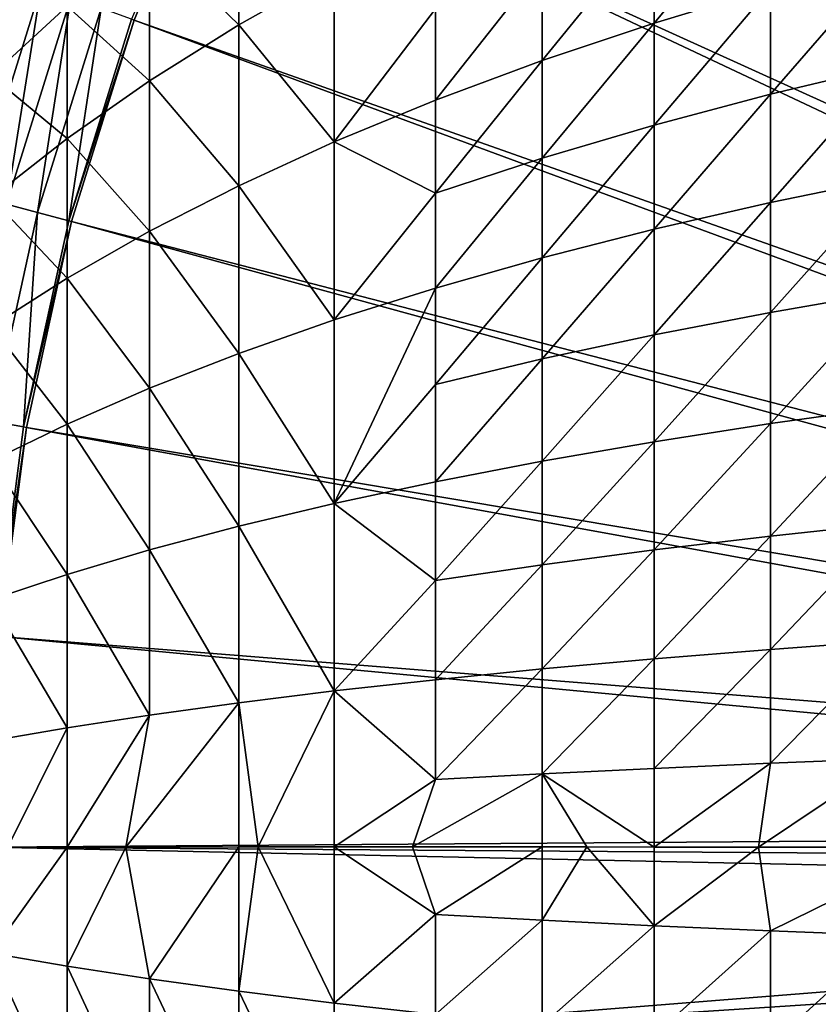
# Model space of a CAD drawing. Extents: x -176 to 176, y -148 to 30.
# Drawn here: x -175 to -173, y 0 to 2 of the extents above; entities that cross this region are included whole.
import ezdxf

# ---------------------------------------------------------------- set-up
doc = ezdxf.new("R2010")
doc.units = 0
doc.header["$MEASUREMENT"] = 0
doc.layers.add('L2', color=7, linetype='Continuous')

msp = doc.modelspace()

# ---------------------------------------------------------------- linework, layer by layer
at = {"layer": 'L2', "color": 7}
for points in [[(-173.7057, 3.647964, 57.3), (-170.519, 0.541467, 57.3), (-173.3771, 3.954111, 57.3)], [(-174.0067, 3.314605, 57.3), (-170.563, 0.495506, 57.3), (-173.7057, 3.647964, 57.3)], [(-173.7057, 3.647964, 57.3), (-170.563, 0.495506, 57.3), (-170.519, 0.541467, 57.3)], [(-174.2777, 2.956522, 57.3), (-170.603, 0.445975, 57.3), (-174.0067, 3.314605, 57.3)], [(-174.0067, 3.314605, 57.3), (-170.603, 0.445975, 57.3), (-170.563, 0.495506, 57.3)], [(-174.5169, 2.576385, 57.3), (-170.6386, 0.393231, 57.3), (-174.2777, 2.956522, 57.3)], [(-174.2777, 2.956522, 57.3), (-170.6386, 0.393231, 57.3), (-170.603, 0.445975, 57.3)], [(-174.7223, 2.177031, 57.3), (-170.6697, 0.337653, 57.3), (-174.5169, 2.576385, 57.3)], [(-174.5169, 2.576385, 57.3), (-170.6697, 0.337653, 57.3), (-170.6386, 0.393231, 57.3)], [(-174.7223, 2.177031, 57.3), (-174.8985, 1.763565, 57.29997), (-174.8926, 1.761437, 57.3)], [(-174.8926, 1.761437, 57.3), (-170.6959, 0.279642, 57.3), (-174.7223, 2.177031, 57.3)], [(-174.7223, 2.177031, 57.3), (-170.6959, 0.279642, 57.3), (-170.6697, 0.337653, 57.3)], [(-174.8599, 1.936011, 51.1022), (-174.67, 2.075791, 50.89682), (-174.67, 1.751267, 50.69858)], [(-174.67, 1.751267, 50.69858), (-174.67, 2.075791, 50.89682), (-174.4667, 1.865644, 50.48882)], [(-173.7849, 1.755421, 49.71507), (-173.7849, 1.968522, 49.81164), (-173.5367, 2.051687, 49.63948)], [(-173.7849, 1.755421, 49.71507), (-173.5367, 2.051687, 49.63948), (-173.5367, 1.830019, 49.53903)], [(-174.0233, 1.675676, 49.90327), (-174.0233, 1.879618, 49.99568), (-173.7849, 1.968522, 49.81164)], [(-174.0233, 1.675676, 49.90327), (-173.7849, 1.968522, 49.81164), (-173.7849, 1.755421, 49.71507)], [(-175.0359, 1.791505, 51.31452), (-174.8599, 1.936011, 51.1022), (-174.8599, 1.632335, 50.9167)], [(-174.8599, 1.632335, 50.9167), (-174.8599, 1.936011, 51.1022), (-174.67, 1.751267, 50.69858)], [(-173.5367, 1.603655, 49.44961), (-173.5367, 1.830019, 49.53903), (-173.2799, 1.899212, 49.37574)], [(-173.5367, 1.603655, 49.44961), (-173.2799, 1.899212, 49.37574), (-173.2799, 1.664733, 49.28312)], [(-175.0359, 1.791505, 51.31452), (-175.1974, 1.64293, 51.53282), (-175.1974, 1.885973, 51.71636)], [(-174.2509, 1.591085, 50.10289), (-174.2509, 1.785311, 50.1909), (-174.0233, 1.879618, 49.99568)], [(-174.2509, 1.591085, 50.10289), (-174.0233, 1.879618, 49.99568), (-174.0233, 1.675676, 49.90327)], [(-175.0912, 1.832944, 57.27165), (-175.1531, 1.855232, 57.25055), (-175.2304, 1.386807, 57.27165)], [(-174.67, 1.751267, 50.69858), (-174.4667, 1.865644, 50.48882), (-174.4667, 1.501991, 50.31314)], [(-174.4667, 1.501991, 50.31314), (-174.4667, 1.865644, 50.48882), (-174.2509, 1.785311, 50.1909)], [(-175.1652, 1.369541, 57.28698), (-175.0912, 1.832944, 57.27165), (-175.2304, 1.386807, 57.27165)], [(-175.0278, 1.810124, 57.28698), (-175.0912, 1.832944, 57.27165), (-175.1652, 1.369541, 57.28698)], [(-173.7849, 1.537807, 49.62911), (-173.7849, 1.755421, 49.71507), (-173.5367, 1.830019, 49.53903)], [(-173.7849, 1.537807, 49.62911), (-173.5367, 1.830019, 49.53903), (-173.5367, 1.603655, 49.44961)], [(-175.0991, 1.352, 57.29645), (-175.0278, 1.810124, 57.28698), (-175.1652, 1.369541, 57.28698)], [(-174.9634, 1.78694, 57.29645), (-175.0278, 1.810124, 57.28698), (-175.0991, 1.352, 57.29645)], [(-175.0359, 1.791505, 51.31452), (-175.0359, 1.509382, 51.14218), (-175.1974, 1.64293, 51.53282)], [(-175.0324, 1.334315, 57.29997), (-174.9634, 1.78694, 57.29645), (-175.0991, 1.352, 57.29645)], [(-174.8599, 1.632335, 50.9167), (-175.0359, 1.509382, 51.14218), (-175.0359, 1.791505, 51.31452)], [(-174.8985, 1.763565, 57.29997), (-174.9634, 1.78694, 57.29645), (-175.0324, 1.334315, 57.29997)], [(-174.4667, 1.501991, 50.31314), (-174.2509, 1.785311, 50.1909), (-174.2509, 1.591085, 50.10289)], [(-174.8926, 1.761437, 57.3), (-174.8985, 1.763565, 57.29997), (-175.0324, 1.334315, 57.29997)], [(-174.8926, 1.761437, 57.3), (-175.0324, 1.334315, 57.29997), (-175.0263, 1.332705, 57.3)], [(-175.0263, 1.332705, 57.3), (-170.7171, 0.219617, 57.3), (-174.8926, 1.761437, 57.3)], [(-174.8926, 1.761437, 57.3), (-170.7171, 0.219617, 57.3), (-170.6959, 0.279642, 57.3)], [(-174.8599, 1.632335, 50.9167), (-174.67, 1.751267, 50.69858), (-174.67, 1.408774, 50.53313)], [(-174.67, 1.408774, 50.53313), (-174.67, 1.751267, 50.69858), (-174.4667, 1.501991, 50.31314)], [(-174.0233, 1.467414, 49.821), (-174.0233, 1.675676, 49.90327), (-173.7849, 1.755421, 49.71507)], [(-174.0233, 1.467414, 49.821), (-173.7849, 1.755421, 49.71507), (-173.7849, 1.537807, 49.62911)], [(-174.2509, 1.392744, 50.02454), (-174.2509, 1.591085, 50.10289), (-174.0233, 1.675676, 49.90327)], [(-174.2509, 1.392744, 50.02454), (-174.0233, 1.675676, 49.90327), (-174.0233, 1.467414, 49.821)], [(-173.5367, 1.373143, 49.37144), (-173.5367, 1.603655, 49.44961), (-173.2799, 1.664733, 49.28312)], [(-173.5367, 1.373143, 49.37144), (-173.2799, 1.664733, 49.28312), (-173.2799, 1.425957, 49.20215)], [(-175.1974, 1.382967, 51.37402), (-175.1974, 1.64293, 51.53282), (-175.0359, 1.509382, 51.14218)], [(-174.8599, 1.632335, 50.9167), (-174.8599, 1.311844, 50.76187), (-175.0359, 1.509382, 51.14218)], [(-174.67, 1.408774, 50.53313), (-174.8599, 1.311844, 50.76187), (-174.8599, 1.632335, 50.9167)], [(-173.7849, 1.316204, 49.55396), (-173.7849, 1.537807, 49.62911), (-173.5367, 1.603655, 49.44961)], [(-173.7849, 1.316204, 49.55396), (-173.5367, 1.603655, 49.44961), (-173.5367, 1.373143, 49.37144)], [(-174.4667, 1.501991, 50.31314), (-174.2509, 1.591085, 50.10289), (-174.2509, 1.392744, 50.02454)], [(-174.0233, 1.255336, 49.74908), (-174.0233, 1.467414, 49.821), (-173.7849, 1.537807, 49.62911)], [(-174.0233, 1.255336, 49.74908), (-173.7849, 1.537807, 49.62911), (-173.7849, 1.316204, 49.55396)], [(-175.1974, 1.382967, 51.37402), (-175.0359, 1.509382, 51.14218), (-175.0359, 1.211638, 50.99834)], [(-175.0359, 1.211638, 50.99834), (-175.0359, 1.509382, 51.14218), (-174.8599, 1.311844, 50.76187)], [(-174.67, 1.408774, 50.53313), (-174.4667, 1.501991, 50.31314), (-174.4667, 1.122766, 50.17404)], [(-174.4667, 1.122766, 50.17404), (-174.4667, 1.501991, 50.31314), (-174.2509, 1.392744, 50.02454)], [(-174.2509, 1.190769, 49.95605), (-174.2509, 1.392744, 50.02454), (-174.0233, 1.467414, 49.821)], [(-174.2509, 1.190769, 49.95605), (-174.0233, 1.467414, 49.821), (-174.0233, 1.255336, 49.74908)], [(-174.67, 1.408774, 50.53313), (-174.67, 1.051615, 50.40212), (-174.8599, 1.311844, 50.76187)], [(-174.4667, 1.122766, 50.17404), (-174.67, 1.051615, 50.40212), (-174.67, 1.408774, 50.53313)], [(-173.2799, 1.425957, 49.20215), (-173.2799, 1.183474, 49.133), (-173.5367, 1.139053, 49.30469)], [(-173.2799, 1.425957, 49.20215), (-173.5367, 1.139053, 49.30469), (-173.5367, 1.373143, 49.37144)], [(-174.4667, 1.122766, 50.17404), (-174.2509, 1.392744, 50.02454), (-174.2509, 1.190769, 49.95605)], [(-175.1974, 1.10861, 51.24148), (-175.1974, 1.382967, 51.37402), (-175.0359, 1.211638, 50.99834)], [(-175.0991, 1.352, 57.29645), (-175.1652, 1.369541, 57.28698), (-175.1967, 0.906975, 57.29645)], [(-173.5367, 1.373143, 49.37144), (-173.5367, 1.139053, 49.30469), (-173.7849, 1.091162, 49.48979)], [(-173.5367, 1.373143, 49.37144), (-173.7849, 1.091162, 49.48979), (-173.7849, 1.316204, 49.55396)], [(-175.1288, 0.895112, 57.29997), (-175.0991, 1.352, 57.29645), (-175.1967, 0.906975, 57.29645)], [(-175.0324, 1.334315, 57.29997), (-175.0991, 1.352, 57.29645), (-175.1288, 0.895112, 57.29997)], [(-175.0263, 1.332705, 57.3), (-175.0324, 1.334315, 57.29997), (-175.1288, 0.895112, 57.29997)], [(-175.0263, 1.332705, 57.3), (-175.1288, 0.895112, 57.29997), (-175.1226, 0.894031, 57.3)], [(-175.1226, 0.894031, 57.3), (-170.7332, 0.15801, 57.3), (-175.0263, 1.332705, 57.3)], [(-175.0263, 1.332705, 57.3), (-170.7332, 0.15801, 57.3), (-170.7171, 0.219617, 57.3)], [(-175.0359, 1.211638, 50.99834), (-174.8599, 1.311844, 50.76187), (-174.8599, 0.977631, 50.63927)], [(-174.8599, 0.977631, 50.63927), (-174.8599, 1.311844, 50.76187), (-174.67, 1.051615, 50.40212)], [(-173.7849, 1.316204, 49.55396), (-173.7849, 1.091162, 49.48979), (-174.0233, 1.039966, 49.68766)], [(-173.7849, 1.316204, 49.55396), (-174.0233, 1.039966, 49.68766), (-174.0233, 1.255336, 49.74908)], [(-174.0233, 1.255336, 49.74908), (-174.0233, 1.039966, 49.68766), (-174.2509, 0.985659, 49.89756)], [(-174.0233, 1.255336, 49.74908), (-174.2509, 0.985659, 49.89756), (-174.2509, 1.190769, 49.95605)], [(-175.1974, 1.10861, 51.24148), (-175.0359, 1.211638, 50.99834), (-175.0359, 0.901145, 50.88445)], [(-175.0359, 0.901145, 50.88445), (-175.0359, 1.211638, 50.99834), (-174.8599, 0.977631, 50.63927)], [(-174.2509, 1.190769, 49.95605), (-174.2509, 0.985659, 49.89756), (-174.4667, 0.731661, 50.07284)], [(-174.2509, 1.190769, 49.95605), (-174.4667, 0.731661, 50.07284), (-174.4667, 1.122766, 50.17404)], [(-173.5367, 0.901955, 49.24952), (-173.5367, 1.139053, 49.30469), (-173.2799, 1.183474, 49.133)], [(-173.5367, 0.901955, 49.24952), (-173.2799, 1.183474, 49.133), (-173.2799, 0.937876, 49.07585)], [(-173.7849, 0.863228, 49.43675), (-173.7849, 1.091162, 49.48979), (-173.5367, 1.139053, 49.30469)], [(-173.7849, 0.863228, 49.43675), (-173.5367, 1.139053, 49.30469), (-173.5367, 0.901955, 49.24952)], [(-174.4667, 1.122766, 50.17404), (-174.4667, 0.731661, 50.07284), (-174.67, 1.051615, 50.40212)], [(-175.0359, 0.901145, 50.88445), (-175.1974, 0.822506, 51.13653), (-175.1974, 1.10861, 51.24148)], [(-174.0233, 0.821829, 49.6369), (-174.0233, 1.039966, 49.68766), (-173.7849, 1.091162, 49.48979)], [(-174.0233, 0.821829, 49.6369), (-173.7849, 1.091162, 49.48979), (-173.7849, 0.863228, 49.43675)], [(-174.8599, 0.977631, 50.63927), (-174.67, 1.051615, 50.40212), (-174.67, 0.683268, 50.3068)], [(-174.67, 0.683268, 50.3068), (-174.67, 1.051615, 50.40212), (-174.4667, 0.731661, 50.07284)], [(-174.2509, 0.777914, 49.84922), (-174.2509, 0.985659, 49.89756), (-174.0233, 1.039966, 49.68766)], [(-174.2509, 0.777914, 49.84922), (-174.0233, 1.039966, 49.68766), (-174.0233, 0.821829, 49.6369)], [(-175.0359, 0.901145, 50.88445), (-174.8599, 0.977631, 50.63927), (-174.8599, 0.632948, 50.55008)], [(-174.8599, 0.632948, 50.55008), (-174.8599, 0.977631, 50.63927), (-174.67, 0.683268, 50.3068)], [(-174.4667, 0.731661, 50.07284), (-174.2509, 0.985659, 49.89756), (-174.2509, 0.777914, 49.84922)], [(-173.5367, 0.662421, 49.20609), (-173.5367, 0.901955, 49.24952), (-173.2799, 0.937876, 49.07585)], [(-173.5367, 0.662421, 49.20609), (-173.2799, 0.937876, 49.07585), (-173.2799, 0.689754, 49.03087)], [(-175.1288, 0.895112, 57.29997), (-175.1967, 0.906975, 57.29645), (-175.1869, 0.449231, 57.29997)], [(-173.7849, 0.632952, 49.395), (-173.7849, 0.863228, 49.43675), (-173.5367, 0.901955, 49.24952)], [(-173.7849, 0.632952, 49.395), (-173.5367, 0.901955, 49.24952), (-173.5367, 0.662421, 49.20609)], [(-175.0359, 0.901145, 50.88445), (-175.0359, 0.580926, 50.80159), (-175.1974, 0.822506, 51.13653)], [(-175.1226, 0.894031, 57.3), (-175.1288, 0.895112, 57.29997), (-175.1869, 0.449231, 57.29997)], [(-175.1226, 0.894031, 57.3), (-175.1869, 0.449231, 57.29997), (-175.1806, 0.448689, 57.3)], [(-175.1806, 0.448689, 57.3), (-170.7439, 0.095263, 57.3), (-175.1226, 0.894031, 57.3)], [(-175.1226, 0.894031, 57.3), (-170.7439, 0.095263, 57.3), (-170.7332, 0.15801, 57.3)], [(-174.8599, 0.632948, 50.55008), (-175.0359, 0.580926, 50.80159), (-175.0359, 0.901145, 50.88445)], [(-174.0233, 0.60145, 49.59695), (-174.0233, 0.821829, 49.6369), (-173.7849, 0.863228, 49.43675)], [(-174.0233, 0.60145, 49.59695), (-173.7849, 0.863228, 49.43675), (-173.7849, 0.632952, 49.395)], [(-175.1974, 0.52744, 51.06018), (-175.1974, 0.822506, 51.13653), (-175.0359, 0.580926, 50.80159)], [(-174.2509, 0.568034, 49.81117), (-174.2509, 0.777914, 49.84922), (-174.0233, 0.821829, 49.6369)], [(-174.2509, 0.568034, 49.81117), (-174.0233, 0.821829, 49.6369), (-174.0233, 0.60145, 49.59695)], [(-174.4667, 0.731661, 50.07284), (-174.2509, 0.777914, 49.84922), (-174.2509, 0.568034, 49.81117)], [(-174.67, 0.683268, 50.3068), (-174.4667, 0.731661, 50.07284), (-174.4667, 0.332475, 50.01058)], [(-174.4667, 0.332475, 50.01058), (-174.4667, 0.731661, 50.07284), (-174.2509, 0.568034, 49.81117)], [(-174.8599, 0.632948, 50.55008), (-174.67, 0.683268, 50.3068), (-174.67, 0.30731, 50.24816)], [(-174.67, 0.30731, 50.24816), (-174.67, 0.683268, 50.3068), (-174.4667, 0.332475, 50.01058)], [(-173.5367, 0.42103, 49.17451), (-173.5367, 0.662421, 49.20609), (-173.2799, 0.689754, 49.03087)], [(-173.5367, 0.42103, 49.17451), (-173.2799, 0.689754, 49.03087), (-173.2799, 0.43971, 48.99815)], [(-173.7849, 0.400892, 49.36464), (-173.7849, 0.632952, 49.395), (-173.5367, 0.662421, 49.20609)], [(-173.7849, 0.400892, 49.36464), (-173.5367, 0.662421, 49.20609), (-173.5367, 0.42103, 49.17451)], [(-174.8599, 0.632948, 50.55008), (-174.8599, 0.281143, 50.49521), (-175.0359, 0.580926, 50.80159)], [(-174.67, 0.30731, 50.24816), (-174.8599, 0.281143, 50.49521), (-174.8599, 0.632948, 50.55008)], [(-174.0233, 0.379364, 49.5679), (-174.0233, 0.60145, 49.59695), (-173.7849, 0.632952, 49.395)], [(-174.0233, 0.379364, 49.5679), (-173.7849, 0.632952, 49.395), (-173.7849, 0.400892, 49.36464)], [(-174.2509, 0.356527, 49.7835), (-174.2509, 0.568034, 49.81117), (-174.0233, 0.60145, 49.59695)], [(-174.2509, 0.356527, 49.7835), (-174.0233, 0.60145, 49.59695), (-174.0233, 0.379364, 49.5679)], [(-175.1974, 0.52744, 51.06018), (-175.0359, 0.580926, 50.80159), (-175.0359, 0.254091, 50.75062)], [(-175.0359, 0.254091, 50.75062), (-175.0359, 0.580926, 50.80159), (-174.8599, 0.281143, 50.49521)], [(-174.4667, 0.332475, 50.01058), (-174.2509, 0.568034, 49.81117), (-174.2509, 0.356527, 49.7835)], [(-175.0359, 0.254091, 50.75062), (-175.1974, 0.226277, 51.01321), (-175.1974, 0.52744, 51.06018)], [(-175.2, 0, 57.3), (-170.7493, 0.031831, 57.3), (-175.1806, 0.448689, 57.3)], [(-175.1806, 0.448689, 57.3), (-170.7493, 0.031831, 57.3), (-170.7439, 0.095263, 57.3)], [(-173.5367, 0.42103, 49.17451), (-173.5367, 0.178375, 49.15483), (-173.7849, 0.167616, 49.34572)], [(-173.5367, 0.42103, 49.17451), (-173.7849, 0.167616, 49.34572), (-173.7849, 0.400892, 49.36464)], [(-173.2799, 0.43971, 48.99815), (-173.2799, 0.188355, 48.97777), (-173.5367, 0.178375, 49.15483)], [(-173.2799, 0.43971, 48.99815), (-173.5367, 0.178375, 49.15483), (-173.5367, 0.42103, 49.17451)], [(-173.7849, 0.400892, 49.36464), (-173.7849, 0.167616, 49.34572), (-174.0233, 0.156114, 49.54979)], [(-173.7849, 0.400892, 49.36464), (-174.0233, 0.156114, 49.54979), (-174.0233, 0.379364, 49.5679)], [(-174.0233, 0.379364, 49.5679), (-174.0233, 0.156114, 49.54979), (-174.2509, 0.143913, 49.76626)], [(-174.0233, 0.379364, 49.5679), (-174.2509, 0.143913, 49.76626), (-174.2509, 0.356527, 49.7835)], [(-174.2509, 0.356527, 49.7835), (-174.2509, 0.143913, 49.76626), (-174.4667, 0.332475, 50.01058)], [(-174.67, 0.30731, 50.24816), (-174.4667, 0.332475, 50.01058), (-174.6284, 0.000119, 50.17692)], [(-174.6284, 0.000119, 50.17692), (-174.4667, 0.332475, 50.01058), (-174.4667, 0.00014, 49.98895)], [(-174.2509, 0.143913, 49.76626), (-174.4667, 0.00014, 49.98895), (-174.4667, 0.332475, 50.01058)], [(-174.67, 0.000111, 50.22795), (-174.9109, 0.000056, 50.54797), (-174.67, 0.30731, 50.24816)], [(-174.67, 0.30731, 50.24816), (-174.9109, 0.000056, 50.54797), (-174.8599, 0.281143, 50.49521)], [(-174.6284, 0.000119, 50.17692), (-174.67, 0.000111, 50.22795), (-174.67, 0.30731, 50.24816)], [(-175.0359, 0.254091, 50.75062), (-174.8599, 0.281143, 50.49521), (-175.0359, 0.000035, 50.73341)], [(-175.0359, 0.000035, 50.73341), (-174.8599, 0.281143, 50.49521), (-174.9109, 0.000056, 50.54797)], [(-175.0359, 0.254091, 50.75062), (-175.1624, 0.00003, 50.93774), (-175.1974, 0.226277, 51.01321)], [(-175.0359, 0.000035, 50.73341), (-175.1624, 0.00003, 50.93774), (-175.0359, 0.254091, 50.75062)], [(-173.7849, 0.000056, 49.33924), (-173.7849, 0.167616, 49.34572), (-173.5367, 0.178375, 49.15483)], [(-173.7849, 0.000056, 49.33924), (-173.5367, 0.178375, 49.15483), (-173.5623, 0.000027, 49.1668)], [(-173.5623, 0.000027, 49.1668), (-173.5367, 0.178375, 49.15483), (-173.2799, 0.188355, 48.97777)], [(-173.5623, 0.000027, 49.1668), (-173.2799, 0.188355, 48.97777), (-173.1745, -0.000002, 48.90335)], [(-174.0233, 0.156114, 49.54979), (-174.2995, 0.000134, 49.80995), (-174.2509, 0.143913, 49.76626)], [(-174.0233, 0.156114, 49.54979), (-174.0233, 0.000093, 49.54367), (-174.2995, 0.000134, 49.80995)], [(-174.0233, 0.156114, 49.54979), (-173.7849, 0.167616, 49.34572), (-173.7849, 0.000056, 49.33924)], [(-173.7849, 0.000056, 49.33924), (-173.9278, 0.000078, 49.45916), (-174.0233, 0.156114, 49.54979)], [(-174.0233, 0.156114, 49.54979), (-173.9278, 0.000078, 49.45916), (-174.0233, 0.000093, 49.54367)], [(-174.2509, 0.143913, 49.76626), (-174.2995, 0.000134, 49.80995), (-174.4667, 0.00014, 49.98895)], [(-175.2, 0, 57.3), (-170.7493, -0.031831, 57.3), (-170.7493, 0.031831, 57.3)], [(-175.1806, -0.448689, 57.3), (-170.7439, -0.095263, 57.3), (-175.2, 0, 57.3)], [(-175.2, 0, 57.3), (-170.7439, -0.095263, 57.3), (-170.7493, -0.031831, 57.3)], [(-175.0359, -0.254061, 50.75061), (-175.1974, -0.22625, 51.0132), (-175.0359, 0.000035, 50.73341)], [(-175.0359, 0.000035, 50.73341), (-175.1974, -0.22625, 51.0132), (-175.1624, 0.00003, 50.93774)], [(-175.0359, 0.000035, 50.73341), (-174.9109, 0.000056, 50.54797), (-175.0359, -0.254061, 50.75061)], [(-175.0359, -0.254061, 50.75061), (-174.9109, 0.000056, 50.54797), (-174.8599, -0.281111, 50.49521)], [(-174.9109, 0.000056, 50.54797), (-174.67, 0.000111, 50.22795), (-174.8599, -0.281111, 50.49521)], [(-174.8599, -0.281111, 50.49521), (-174.67, 0.000111, 50.22795), (-174.67, -0.307276, 50.24816)], [(-174.4667, -0.332439, 50.01057), (-174.67, -0.307276, 50.24816), (-174.6284, 0.000119, 50.17692)], [(-174.6284, 0.000119, 50.17692), (-174.67, -0.307276, 50.24816), (-174.67, 0.000111, 50.22795)], [(-174.6284, 0.000119, 50.17692), (-174.4667, 0.00014, 49.98895), (-174.4667, -0.332439, 50.01057)], [(-174.4667, 0.00014, 49.98895), (-174.2995, 0.000134, 49.80995), (-174.2509, -0.143865, 49.76626)], [(-174.4667, -0.332439, 50.01057), (-174.4667, 0.00014, 49.98895), (-174.2509, -0.143865, 49.76626)], [(-174.2509, -0.143865, 49.76626), (-174.2995, 0.000134, 49.80995), (-174.0233, 0.000093, 49.54367)], [(-174.2509, -0.143865, 49.76626), (-174.0233, 0.000093, 49.54367), (-174.0233, -0.156064, 49.54979)], [(-174.0233, -0.156064, 49.54979), (-174.0233, 0.000093, 49.54367), (-173.9278, 0.000078, 49.45916)], [(-174.0233, -0.156064, 49.54979), (-173.9278, 0.000078, 49.45916), (-173.7849, -0.167564, 49.34573)], [(-173.7849, -0.167564, 49.34573), (-173.9278, 0.000078, 49.45916), (-173.7849, 0.000056, 49.33924)], [(-173.7849, -0.167564, 49.34573), (-173.7849, 0.000056, 49.33924), (-173.5623, 0.000027, 49.1668)], [(-173.7849, -0.167564, 49.34573), (-173.5623, 0.000027, 49.1668), (-173.5367, -0.178321, 49.15484)], [(-173.5367, -0.178321, 49.15484), (-173.5623, 0.000027, 49.1668), (-173.1745, -0.000002, 48.90335)], [(-173.2799, -0.188299, 48.97777), (-173.5367, -0.178321, 49.15484), (-173.1745, -0.000002, 48.90335)], [(-175.1806, -0.448689, 57.3), (-170.7332, -0.15801, 57.3), (-170.7439, -0.095263, 57.3)], [(-174.4667, -0.332439, 50.01057), (-174.2509, -0.143865, 49.76626), (-174.2509, -0.356489, 49.78349)], [(-174.2509, -0.356489, 49.78349), (-174.2509, -0.143865, 49.76626), (-174.0233, -0.156064, 49.54979)], [(-175.1226, -0.894031, 57.3), (-170.7332, -0.15801, 57.3), (-175.1806, -0.448689, 57.3)], [(-175.1226, -0.894031, 57.3), (-170.7171, -0.219617, 57.3), (-170.7332, -0.15801, 57.3)], [(-174.2509, -0.356489, 49.78349), (-174.0233, -0.156064, 49.54979), (-174.0233, -0.379323, 49.56789)], [(-174.0233, -0.379323, 49.56789), (-174.0233, -0.156064, 49.54979), (-173.7849, -0.167564, 49.34573)], [(-174.0233, -0.379323, 49.56789), (-173.7849, -0.167564, 49.34573), (-173.7849, -0.40085, 49.36463)], [(-173.7849, -0.40085, 49.36463), (-173.7849, -0.167564, 49.34573), (-173.5367, -0.178321, 49.15484)], [(-173.5367, -0.420987, 49.1745), (-173.7849, -0.40085, 49.36463), (-173.5367, -0.178321, 49.15484)], [(-173.5367, -0.420987, 49.1745), (-173.5367, -0.178321, 49.15484), (-173.2799, -0.188299, 48.97777)], [(-173.5367, -0.420987, 49.1745), (-173.2799, -0.188299, 48.97777), (-173.2799, -0.439664, 48.99815)], [(-175.0359, -0.254061, 50.75061), (-175.0359, -0.580902, 50.80159), (-175.1974, -0.22625, 51.0132)], [(-175.0359, -0.580902, 50.80159), (-175.1974, -0.527417, 51.06018), (-175.1974, -0.22625, 51.0132)], [(-175.0263, -1.332705, 57.3), (-170.7171, -0.219617, 57.3), (-175.1226, -0.894031, 57.3)], [(-175.0263, -1.332705, 57.3), (-170.6959, -0.279642, 57.3), (-170.7171, -0.219617, 57.3)], [(-175.0359, -0.254061, 50.75061), (-174.8599, -0.281111, 50.49521), (-174.8599, -0.632921, 50.55008)], [(-174.8599, -0.632921, 50.55008), (-175.0359, -0.580902, 50.80159), (-175.0359, -0.254061, 50.75061)], [(-174.8926, -1.761437, 57.3), (-170.6959, -0.279642, 57.3), (-175.0263, -1.332705, 57.3)], [(-174.8926, -1.761437, 57.3), (-170.6697, -0.337653, 57.3), (-170.6959, -0.279642, 57.3)], [(-174.8599, -0.632921, 50.55008), (-174.8599, -0.281111, 50.49521), (-174.67, -0.68324, 50.3068)], [(-174.8599, -0.281111, 50.49521), (-174.67, -0.307276, 50.24816), (-174.67, -0.68324, 50.3068)], [(-174.67, -0.68324, 50.3068), (-174.67, -0.307276, 50.24816), (-174.4667, -0.731631, 50.07283)], [(-174.4667, -0.332439, 50.01057), (-174.4667, -0.731631, 50.07283), (-174.67, -0.307276, 50.24816)], [(-174.2509, -0.356489, 49.78349), (-174.4667, -0.731631, 50.07283), (-174.4667, -0.332439, 50.01057)]]:
    msp.add_3dface(points, dxfattribs=at)

doc.saveas('drawing.dxf')
